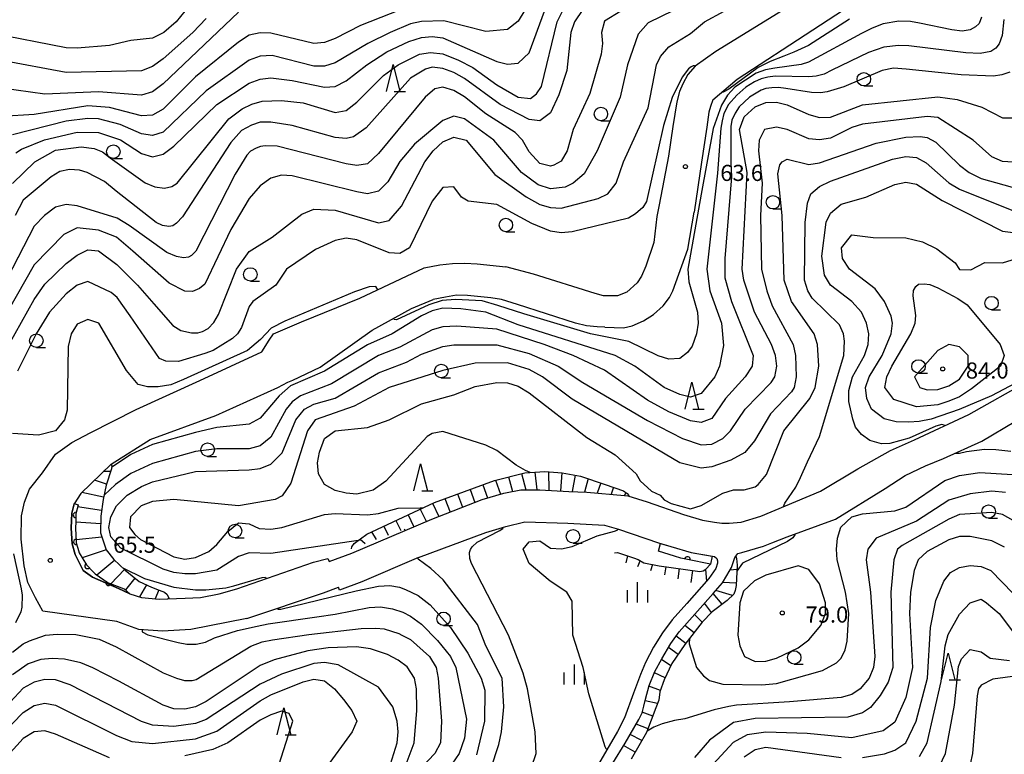
# Model space of a CAD drawing. Units: metres. Extents: x -48055 to -45747, y -145591 to -143873.
# Drawn here: x -47815 to -47632, y -144754 to -144618 of the extents above; entities that cross this region are included whole.
import ezdxf

# ---------------------------------------------------------------- set-up
doc = ezdxf.new("R2010")
doc.units = ezdxf.units.M
doc.header["$LTSCALE"] = 2.5
doc.layers.get('0').update_dxf_attribs({"linetype": 'CONTINUOUS'})
for name, color, linetype in [('2101000', 7, 'CONTINUOUS'), ('6110110', 7, 'CONTINUOUS'), ('6110120', 7, 'CONTINUOUS'), ('6331000', 7, 'CONTINUOUS'), ('6332000', 7, 'CONTINUOUS'), ('6334000', 7, 'CONTINUOUS'), ('7101000', 7, 'CONTINUOUS'), ('7102000', 7, 'CONTINUOUS'), ('7201110', 7, 'CONTINUOUS'), ('7201120', 7, 'CONTINUOUS'), ('7201990', 7, 'CONTINUOUS'), ('7312000', 7, 'CONTINUOUS')]:
    doc.layers.add(name, color=color, linetype=linetype)
doc.styles.add('Dm_Anotation', font='txt')

# ---------------------------------------------------------------- blocks, each defined once
blk = doc.blocks.new('633100')
at = {"color": 0, "linetype": 'ByBlock', "lineweight": -2}
blk.add_lwpolyline([(0, -0.5), (0.67, -0.5)], dxfattribs=at)
blk.add_circle((0, 0), 0.5, dxfattribs=at)
blk = doc.blocks.new('633200')
at = {"color": 0, "linetype": 'ByBlock', "lineweight": -2}
for points in [[(-0.5, -1), (0, 1), (0.5, -1)], [(0.08, -1), (0.92, -1)]]:
    blk.add_lwpolyline(points, dxfattribs=at)
blk = doc.blocks.new('731200')
at = {"color": 0, "linetype": 'ByBlock', "lineweight": -2}
blk.add_circle((0, 0), 0.15, dxfattribs=at)
blk = doc.blocks.new('633400')
at = {"color": 0, "linetype": 'ByBlock', "lineweight": -2}
for points in [[(0, -0.75), (0, 0.75)], [(-0.75, -0.75), (-0.75, 0.15)], [(0.75, -0.75), (0.75, 0.15)]]:
    blk.add_lwpolyline(points, dxfattribs=at)
blk = doc.blocks.new('DMDR_HANEN_0.2')
at = {"color": 0, "linetype": 'Continuous', "lineweight": -2}
blk.add_arc((0, 0), 1, 180, 0, dxfattribs=at)

msp = doc.modelspace()

# ---------------------------------------------------------------- linework, layer by layer
at = {"layer": '2101000', "flags": 128}
for points in [[(-47640.77, -144591.99), (-47650.08, -144600.64), (-47656.77, -144605.92), (-47685.29, -144623.53), (-47689.11, -144626.26), (-47690.46, -144627.78), (-47691.44, -144629.51)], [(-47676.92, -144709.9), (-47665.81, -144705.26), (-47658.89, -144701.08), (-47652.8, -144697.66), (-47648.37, -144695.72), (-47638.29, -144690.97), (-47627.02, -144684.66), (-47624.6, -144682.92), (-47619.58, -144678.44), (-47613.69, -144671.97), (-47609.62, -144665.14), (-47590.76, -144644.51), (-47584.92, -144636.96), (-47578.91, -144633.77), (-47555.62, -144607.78), (-47548.31, -144600.65), (-47542.88, -144596.19), (-47538.6, -144593.53), (-47536.05, -144592.39), (-47533.72, -144591.74), (-47531.83, -144591.64), (-47524.92, -144592.56), (-47524.16, -144591.26)], [(-47685.83, -144632.49), (-47681.33, -144628.66), (-47653.22, -144610.23), (-47646.77, -144604.76), (-47637.04, -144595.61)], [(-47674.87, -144714.86), (-47672.01, -144713.72), (-47663.06, -144710.47), (-47653.8, -144704.77), (-47650.07, -144702.34), (-47646.33, -144700.53), (-47643, -144699.2), (-47635.84, -144695.92), (-47629.57, -144692.26), (-47624.23, -144688.79), (-47615.71, -144681.72), (-47610.04, -144675.53), (-47604.64, -144669.68), (-47589.5, -144653.53), (-47579.26, -144642.01), (-47574.89, -144637.13), (-47561.74, -144622.87), (-47551.65, -144611.46)], [(-47691.44, -144629.51), (-47692.04, -144630.94), (-47692.56, -144632.9), (-47693.28, -144637.45), (-47694.07, -144643), (-47695.83, -144652.02)], [(-47685.83, -144632.49), (-47686.3, -144633.74), (-47686.57, -144634.81), (-47686.93, -144637.55), (-47687.96, -144644.1), (-47689.32, -144653.35)], [(-47695.83, -144652.02), (-47696.26, -144654.21), (-47696.79, -144659.01), (-47698.32, -144663.43), (-47699.1, -144665.25), (-47699.9, -144666.54), (-47701.81, -144668.24), (-47703.57, -144668.94), (-47706.14, -144668.92)], [(-47705.92, -144674.78), (-47702.42, -144674.88), (-47700.85, -144674.51), (-47698.72, -144673.61), (-47696.88, -144672.4), (-47695.1, -144670.77), (-47693.89, -144669.22), (-47693.28, -144668.01), (-47690.48, -144660.27), (-47689.32, -144653.35)], [(-47772.47, -144728.92), (-47782.84, -144730.96), (-47788.1, -144731.26), (-47792.53, -144730.93), (-47796.59, -144729.49), (-47810.37, -144727.57), (-47811.74, -144725.09), (-47813.18, -144722.2), (-47813.86, -144719.15), (-47814.39, -144714.15), (-47814.35, -144709.84), (-47813.76, -144707.29), (-47812.86, -144704.88), (-47810.42, -144701.84), (-47807.98, -144698.37), (-47804.96, -144696.17), (-47801.59, -144694.4), (-47793.03, -144690.09), (-47781.2, -144684.7), (-47769.65, -144679.37), (-47768.3, -144677.18), (-47767.5, -144675.97), (-47762.28, -144673.76), (-47751.45, -144669.39), (-47739.46, -144663.75), (-47736.59, -144663.19), (-47734.23, -144662.95), (-47731.91, -144662.84), (-47729.66, -144662.98), (-47724.34, -144663.53)], [(-47706.14, -144668.92), (-47707.71, -144668.52), (-47719.16, -144664.89), (-47724.34, -144663.53)], [(-47797.68, -144700.2), (-47790.41, -144695.63), (-47778.21, -144691.17), (-47766.67, -144685.99), (-47764.81, -144684.98), (-47763.88, -144684.64), (-47758.8, -144682.21), (-47749.18, -144675.32), (-47741.87, -144671.26), (-47737.84, -144669.64)], [(-47705.92, -144674.78), (-47707.36, -144674.72), (-47709.32, -144674.52), (-47711.39, -144674), (-47722.13, -144670.52), (-47725.14, -144669.63), (-47727.07, -144669.28), (-47731.43, -144668.84), (-47733.51, -144668.82), (-47735.5, -144669.15), (-47737.84, -144669.64)], [(-47797.68, -144700.2), (-47803.31, -144705.68), (-47804.56, -144707.6), (-47804.98, -144709.34), (-47805.09, -144712.14), (-47804.93, -144715.01), (-47804.34, -144717.02), (-47802.88, -144720), (-47801.13, -144721.24), (-47796.32, -144723.36), (-47794.18, -144724.32), (-47792.03, -144724.98), (-47788.75, -144725.34), (-47783.9, -144725.14)], [(-47738.09, -144710.47), (-47728.68, -144706.8), (-47724.69, -144705.59), (-47721.53, -144705.01)], [(-47721.53, -144705.01), (-47717.98, -144704.97), (-47712.62, -144705.3), (-47709.26, -144705.46), (-47702.24, -144706.03)], [(-47702.24, -144706.03), (-47701.66, -144706.13), (-47698.06, -144707.23), (-47691.28, -144709.58), (-47687.73, -144710.63), (-47685.53, -144711.02), (-47684.19, -144711.22), (-47682.79, -144711.21), (-47680.6, -144710.98), (-47676.92, -144709.9)], [(-47752.94, -144716.74), (-47738.09, -144710.47)], [(-47740.56, -144717.56), (-47728, -144712.92), (-47724.31, -144711.81), (-47720.75, -144710.93)], [(-47720.75, -144710.93), (-47712.8, -144711.17), (-47706, -144711.58)], [(-47706, -144711.58), (-47703.37, -144712.29), (-47695.95, -144714.87), (-47693.65, -144715.5)], [(-47704.43, -144755.8), (-47702.16, -144752.06), (-47699.6, -144747.72), (-47698.98, -144746.43), (-47698.64, -144745.24), (-47698.38, -144743.89), (-47697.69, -144741.39), (-47696.6, -144738.78), (-47695.31, -144736.41), (-47693.66, -144733.58), (-47692.07, -144731.41), (-47685.8, -144724.26), (-47684.06, -144722.29), (-47683.21, -144720.95), (-47682.36, -144719.41), (-47681.73, -144717.56), (-47681.19, -144716.83), (-47680.46, -144716.63), (-47676.44, -144715.48), (-47674.87, -144714.86)], [(-47693.65, -144715.5), (-47689.86, -144716.62), (-47685.56, -144717.38)], [(-47757.17, -144718.3), (-47752.94, -144716.74)], [(-47783.9, -144725.14), (-47781.06, -144724.98), (-47777.6, -144724.32), (-47774.33, -144723.41), (-47760.08, -144718.44)], [(-47760.08, -144718.44), (-47757.38, -144717.73), (-47757.17, -144718.3)], [(-47740.56, -144717.56), (-47751.09, -144722.09), (-47755.2, -144723.65), (-47755.4, -144723.11)], [(-47685.56, -144717.38), (-47685.08, -144717.76), (-47684.98, -144718.19), (-47684.99, -144718.6), (-47685.28, -144719.59), (-47686.59, -144721.48), (-47690.65, -144726.11), (-47693.39, -144729.19), (-47695.22, -144731.56), (-47696.84, -144734.23), (-47698.36, -144737.09), (-47699.27, -144739.34), (-47700.58, -144742.81), (-47702.27, -144747.41), (-47703.54, -144749.91), (-47711.04, -144762.8)], [(-47772.47, -144728.92), (-47758.19, -144724.14)], [(-47758.19, -144724.14), (-47755.4, -144723.11)]]:
    msp.add_lwpolyline(points, dxfattribs=at)
at = {"layer": '6110110', "linetype": 'Continuous'}
for points in [[(-47803.8, -144707.82), (-47804.2, -144709.45)], [(-47803.79, -144707.78), (-47803.8, -144707.82)], [(-47804.21, -144709.67), (-47804.25, -144710.92)], [(-47804.2, -144709.45), (-47804.21, -144709.67)], [(-47804.25, -144710.92), (-47804.3, -144712.13)], [(-47804.3, -144712.13), (-47804.16, -144714.67)], [(-47804.16, -144714.67), (-47804.15, -144714.87)], [(-47804.15, -144714.87), (-47803.86, -144715.87)], [(-47803.86, -144715.87), (-47803.62, -144716.69)], [(-47803.62, -144716.69), (-47802.24, -144718.93)], [(-47692.95, -144717.33), (-47695.94, -144716.42)], [(-47691.77, -144717.67), (-47692.95, -144717.33)], [(-47802.24, -144718.93), (-47802.06, -144719.13)], [(-47802.06, -144719.13), (-47801.19, -144720.03)], [(-47691.48, -144717.75), (-47691.77, -144717.67)], [(-47690.55, -144717.94), (-47691.48, -144717.75)], [(-47686.29, -144718.82), (-47690.55, -144717.94)], [(-47801.19, -144720.03), (-47800.62, -144720.63)], [(-47800.62, -144720.63), (-47798.19, -144722.26)], [(-47798.19, -144722.26), (-47798.05, -144722.36)], [(-47798.05, -144722.36), (-47797.04, -144722.72)], [(-47797.04, -144722.72), (-47795.22, -144723.39)]]:
    msp.add_lwpolyline(points, dxfattribs=at)
at = {"layer": '6110120', "flags": 128}
for points in [[(-47795.22, -144723.39), (-47794.18, -144724.32), (-47796.32, -144723.36), (-47801.13, -144721.24), (-47802.88, -144720), (-47804.34, -144717.02), (-47804.93, -144715.01), (-47805.09, -144712.14), (-47804.98, -144709.34), (-47804.56, -144707.6), (-47804.53, -144707.51), (-47803.79, -144707.78)], [(-47695.94, -144716.42), (-47695.55, -144714.98), (-47693.65, -144715.5), (-47689.86, -144716.62), (-47685.95, -144717.31), (-47686.29, -144718.82)]]:
    msp.add_lwpolyline(points, dxfattribs=at)
at = {"layer": '7101000', "flags": 128}
for points, elevation in [([(-47783.95, -144616), (-47785.59, -144618), (-47787.88, -144620), (-47790, -144621.03), (-47794, -144621.49), (-47798, -144622.4), (-47804, -144622.91), (-47806, -144622.84), (-47820, -144620.12)], 40), ([(-47817.88, -144680.12), (-47812, -144669.6), (-47810, -144666.77), (-47806, -144662.94), (-47804, -144661.36), (-47802, -144660.41), (-47800, -144660.54), (-47796.58, -144663.09), (-47792.79, -144666.97), (-47789.71, -144670.44), (-47786.18, -144674.47), (-47784.7, -144675.38), (-47782.74, -144675.84), (-47781.54, -144675.78), (-47780.68, -144675.56), (-47779.62, -144675.03), (-47778.57, -144673.92), (-47777.69, -144672.38), (-47774.39, -144664), (-47772, -144660.72), (-47767.74, -144658), (-47762.24, -144653.76), (-47760, -144652.8), (-47756, -144652.99), (-47748, -144655.35), (-47746, -144654.92), (-47743.73, -144652.27), (-47739.35, -144644), (-47737.82, -144642), (-47736, -144640.29), (-47734, -144639.44), (-47731.71, -144640), (-47726.35, -144646.35), (-47720.55, -144650.55), (-47718, -144651.96), (-47716, -144652.52), (-47714, -144652.62), (-47707.14, -144650.86), (-47705.34, -144650), (-47703.82, -144648), (-47702.42, -144644), (-47697.88, -144634), (-47696.32, -144626), (-47695.55, -144624.45), (-47694, -144622.62), (-47690, -144620.16), (-47687.4, -144618), (-47683.74, -144616)], 60), ([(-47815.39, -144642.35), (-47814.34, -144641.66), (-47810.04, -144639.96), (-47804, -144638.5), (-47800, -144638.59), (-47795.93, -144639.93), (-47792, -144642.5), (-47790, -144643.11), (-47788, -144642.6), (-47786, -144641.11), (-47778, -144633.36), (-47772, -144629.41), (-47770, -144628.66), (-47768, -144628.43), (-47764, -144628.88), (-47758, -144630.12), (-47756, -144630), (-47754, -144628.98), (-47750.16, -144626), (-47746.41, -144623.59), (-47742.34, -144621.66), (-47740, -144620.93), (-47738, -144620.75), (-47736, -144620.99), (-47726, -144625.4), (-47724, -144625.87), (-47722, -144625.68), (-47720, -144623.75), (-47717.15, -144616)], 50), ([(-47751.76, -144714.42), (-47768, -144716.81), (-47772, -144716.69), (-47774, -144717.41), (-47778.05, -144719.95), (-47782, -144720.64), (-47784, -144720.62), (-47786, -144720.38), (-47788, -144719.74), (-47795.86, -144715.86), (-47797.75, -144713.75), (-47798.12, -144712), (-47797.72, -144710), (-47796.65, -144708), (-47794.66, -144706), (-47792, -144704.36), (-47790, -144703.53), (-47782, -144701.61), (-47772, -144701.25), (-47770, -144701.01), (-47768, -144700.2), (-47765.86, -144698.14), (-47763.32, -144692), (-47761.74, -144690), (-47760, -144689.09), (-47756, -144687.93), (-47748, -144683.25), (-47742.76, -144681.24), (-47740, -144679.77), (-47736, -144678.38), (-47734, -144678.05), (-47726, -144678.04), (-47720, -144679.63), (-47714.57, -144682), (-47710, -144685.06), (-47698, -144692.12), (-47691.47, -144695.47), (-47688, -144696.64), (-47686, -144696.5), (-47684, -144695.44), (-47682.53, -144694), (-47679.82, -144690), (-47674.98, -144685.02), (-47674.34, -144684), (-47673.97, -144682), (-47674.22, -144680), (-47674.92, -144678), (-47678.09, -144672), (-47680.07, -144666), (-47680.41, -144664), (-47679.48, -144646), (-47680.88, -144638), (-47680, -144635.63), (-47678, -144633.77), (-47676, -144632.99), (-47674, -144632.93), (-47672, -144633.42), (-47668, -144635.25), (-47666, -144635.81), (-47664, -144635.71), (-47658, -144633.45), (-47644, -144631.94), (-47640.44, -144632.44), (-47635.84, -144633.84), (-47632, -144635.83), (-47630, -144635.83)], 70), ([(-47628.52, -144684.62), (-47634.06, -144687.54), (-47640.08, -144690.09), (-47645.24, -144691.87), (-47647.5, -144692.31), (-47649.44, -144692.4), (-47651.78, -144692.36), (-47654, -144691.78), (-47656.34, -144690), (-47657.2, -144688), (-47657.46, -144686), (-47656.8, -144684), (-47654.38, -144680), (-47652.68, -144676), (-47652.42, -144674), (-47652.69, -144672.69), (-47653.94, -144670), (-47655.66, -144667.66), (-47660.46, -144664), (-47661.76, -144662), (-47661.93, -144660), (-47660, -144657.57), (-47656.07, -144658.07), (-47650, -144658.14), (-47646.89, -144658.89), (-47644.19, -144660.19), (-47640.82, -144662.82), (-47640, -144664.06), (-47637.88, -144664.12), (-47635.26, -144662.74), (-47632, -144662.78), (-47626, -144660.95)], 80), ([(-47743.03, -144712.56), (-47743.14, -144712.32)], 70), ([(-47631.66, -144715.66), (-47634, -144714.46), (-47638, -144713.66), (-47640, -144713.66), (-47642, -144714.31), (-47646, -144716.48), (-47647.66, -144718), (-47648.41, -144720), (-47649.11, -144724), (-47649.29, -144728), (-47648.72, -144738), (-47650, -144743.61), (-47652, -144748.16), (-47654.18, -144749.82), (-47660, -144751.1), (-47668.29, -144750.29), (-47676, -144750.02), (-47679.46, -144750.54), (-47682.04, -144751.96), (-47685.79, -144756)], 70), ([(-47742.47, -144799.21), (-47742.72, -144798.99), (-47744.22, -144798), (-47746.36, -144796.36), (-47747.39, -144794), (-47746.67, -144792), (-47742.97, -144787.03), (-47738, -144778.48), (-47732.06, -144764), (-47727.12, -144756.88), (-47725.64, -144752.36), (-47725.1, -144750), (-47724.69, -144745.31), (-47724.98, -144740), (-47728.03, -144734), (-47729.57, -144730), (-47735.98, -144721.72), (-47738.23, -144719.63), (-47740.62, -144717.86), (-47740.73, -144717.63)], 70), ([(-47745.75, -144756), (-47744.49, -144752), (-47744.33, -144750), (-47744.48, -144748), (-47745.34, -144745.34), (-47748, -144741.71), (-47755.5, -144737.5), (-47758, -144737.07), (-47760, -144737.31), (-47766, -144739.24), (-47770, -144741.11), (-47780, -144747.68), (-47782, -144748.45), (-47786, -144749.02), (-47790, -144748.73), (-47792, -144748.08), (-47805.27, -144741.27), (-47808, -144740.34), (-47810, -144740.28), (-47812, -144740.75), (-47814, -144741.86), (-47818.93, -144747.07)], 60)]:
    msp.add_lwpolyline(points, dxfattribs=dict(at, elevation=elevation))
at = {"layer": '7102000', "flags": 128}
for points, elevation in [([(-47684, -144611.35), (-47697.84, -144618.16), (-47699.7, -144620.3), (-47701.7, -144626), (-47703.04, -144632), (-47707.35, -144642), (-47709.76, -144646.24), (-47711.82, -144648), (-47713.27, -144648.73), (-47716, -144649.07), (-47718.32, -144648.32), (-47721.41, -144646), (-47726.56, -144640), (-47732, -144636), (-47734, -144635.55), (-47736, -144636.33), (-47741.28, -144640.72), (-47744.02, -144643.98), (-47746.26, -144647.74), (-47748, -144649.5), (-47750, -144649.96), (-47752, -144649.6), (-47764, -144646.61), (-47766, -144646.53), (-47768, -144647.09), (-47770, -144648.49), (-47772, -144650.84), (-47775.45, -144656.62), (-47780.27, -144666.78), (-47781.23, -144667.56), (-47782.54, -144668.15), (-47783.94, -144668.06), (-47786.91, -144666.6), (-47793.65, -144660.65), (-47796.68, -144658), (-47800, -144656.71), (-47804, -144656.27), (-47806.45, -144657.55), (-47812, -144663.17), (-47820, -144677.25)], 58), ([(-47718.48, -144612), (-47722, -144617.9), (-47724, -144619.45), (-47728, -144619.77), (-47735.82, -144617.82), (-47740, -144617.91), (-47742, -144618.39), (-47745.83, -144620), (-47749.96, -144622.04), (-47756, -144625.62), (-47758, -144626.25), (-47760, -144626.26), (-47767.74, -144624.26), (-47770, -144624.38), (-47772, -144625.12), (-47780, -144630.81), (-47788, -144638.48), (-47790, -144639.15), (-47792, -144638.8), (-47796, -144637.1), (-47800, -144636.01), (-47802, -144635.95), (-47806, -144636.48), (-47816, -144639.03)], 48), ([(-47742, -144615.04), (-47751.34, -144618.66), (-47756, -144621.12), (-47758, -144621.82), (-47760, -144622.04), (-47768, -144620.09), (-47770, -144620.02), (-47772, -144620.5), (-47774, -144621.75), (-47782, -144628.22), (-47788, -144634.21), (-47790, -144635.37), (-47792, -144635.48), (-47798, -144633.91), (-47802, -144633.6), (-47812, -144635.25), (-47818, -144635.59)], 46), ([(-47702.91, -144616), (-47706, -144617.87), (-47706.55, -144620), (-47706.37, -144622), (-47706.6, -144624), (-47708.68, -144631.32), (-47711.81, -144638), (-47712.89, -144642), (-47714, -144643.9), (-47715.38, -144644.62), (-47716, -144644.84), (-47718, -144644.36), (-47720, -144642.15), (-47721.2, -144640), (-47722.59, -144638.58), (-47728, -144635.1), (-47732, -144631.96), (-47734, -144630.78), (-47736, -144630.12), (-47737.52, -144630.48), (-47739.29, -144632), (-47748, -144642.48), (-47750, -144644.4), (-47752, -144644.73), (-47754, -144644.41), (-47766.82, -144641.12), (-47769.01, -144641.04), (-47769.91, -144641.16), (-47770.72, -144641.46), (-47771.75, -144642.07), (-47772.44, -144642.8), (-47774.61, -144646.34), (-47781.9, -144660.61), (-47782.75, -144661.42), (-47783.3, -144661.75), (-47784.23, -144661.84), (-47785.5, -144661.65), (-47787.3, -144660.87), (-47794.31, -144655.83), (-47796.55, -144654.48), (-47804, -144652.23), (-47806, -144651.95), (-47808, -144652.45), (-47810.08, -144654), (-47812, -144655.99), (-47818, -144667.65)], 56), ([(-47774, -144616.21), (-47788, -144629.52), (-47790, -144631), (-47792, -144631.6), (-47800, -144630.98), (-47810, -144631.45), (-47818, -144630.31)], 44), ([(-47816, -144648.07), (-47811.86, -144644), (-47808, -144641.88), (-47803.25, -144641.22), (-47800.81, -144641.55), (-47799.29, -144642.16), (-47797.85, -144643.29), (-47791.32, -144647.92), (-47789.53, -144648.65), (-47787.77, -144648.93), (-47786.41, -144648.63), (-47785.39, -144647.96), (-47775.8, -144636.03), (-47773.32, -144634.2), (-47771.51, -144633.33), (-47769.62, -144632.76), (-47766, -144632.6), (-47762, -144633.03), (-47756, -144634.88), (-47754, -144634.47), (-47752, -144632.92), (-47747.05, -144628), (-47744.35, -144626), (-47740.35, -144624), (-47738.33, -144623.67), (-47736, -144623.94), (-47733.1, -144625.1), (-47730.46, -144626.46), (-47726, -144629.72), (-47722.05, -144632), (-47719.75, -144632.25), (-47718.64, -144631.36), (-47717.69, -144630), (-47714.76, -144618), (-47713.79, -144616)], 52), ([(-47710, -144615.73), (-47711.52, -144618), (-47712.26, -144620), (-47712.97, -144627.03), (-47714.45, -144631.55), (-47716, -144634.9), (-47718, -144636.4), (-47720, -144636.14), (-47725.38, -144633.38), (-47732, -144628.56), (-47734, -144627.43), (-47736, -144626.65), (-47738, -144626.44), (-47739.23, -144626.77), (-47742, -144628.47), (-47750.3, -144637.7), (-47752.65, -144639.35), (-47754, -144639.7), (-47756, -144639.47), (-47764, -144637.24), (-47768, -144636.63), (-47770, -144636.62), (-47771.6, -144637.2), (-47773.45, -144638.19), (-47775.44, -144640.44), (-47784.43, -144654.22), (-47785.51, -144655.45), (-47786.2, -144655.89), (-47786.95, -144656.04), (-47788.11, -144655.87), (-47789.28, -144655.32), (-47796.74, -144649.48), (-47798.89, -144647.68), (-47802.11, -144645.98), (-47803.55, -144645.6), (-47805.41, -144645.46), (-47807.19, -144645.8), (-47808.81, -144646.79), (-47814, -144651.16), (-47815.52, -144654)], 54), ([(-47780, -144617.36), (-47782.5, -144620), (-47788, -144624.87), (-47790, -144626.32), (-47792, -144627.09), (-47806, -144627.43), (-47818, -144625.21)], 42), ([(-47631.77, -144617.56), (-47632.05, -144620.52), (-47632.62, -144622.06), (-47633.24, -144622.89), (-47634.19, -144623.51), (-47636.14, -144623.88), (-47638.81, -144623.76), (-47649.41, -144622.49), (-47651.34, -144622.38), (-47654.06, -144622.72), (-47656.88, -144623.69), (-47663.72, -144627), (-47665.15, -144627.71), (-47666.64, -144628.12), (-47667.99, -144628.25), (-47674.27, -144628.09), (-47675.63, -144628.28), (-47676.83, -144628.58), (-47678.12, -144629.15), (-47679.69, -144630.16), (-47681.4, -144631.63), (-47682.9, -144633.37), (-47683.78, -144635.04), (-47684.13, -144636.4), (-47684.35, -144637.79), (-47684.98, -144646.12), (-47686.98, -144664), (-47686.37, -144668), (-47684.26, -144674), (-47683.85, -144678.15), (-47684.57, -144682), (-47685.49, -144684), (-47688, -144687.1), (-47690, -144687.76), (-47692, -144687.27), (-47694.89, -144686), (-47700.35, -144682), (-47704.02, -144680), (-47722, -144674.31), (-47728, -144671.94), (-47732.67, -144671.33), (-47736, -144671.24), (-47738, -144671.71), (-47740, -144672.68), (-47745.44, -144676), (-47750, -144678.07), (-47758, -144682.95), (-47764.36, -144685.64), (-47766.46, -144687.54), (-47770, -144691.7), (-47772, -144692.77), (-47778, -144693.38), (-47782, -144694.31), (-47790, -144696.59), (-47794, -144698.45), (-47797.57, -144700.85)], 66), ([(-47635.89, -144617.14), (-47636.32, -144618.28), (-47637.01, -144618.93), (-47638.02, -144619.49), (-47639.47, -144619.75), (-47641.44, -144619.51), (-47647.42, -144618.22), (-47649.08, -144617.96), (-47651.27, -144617.87), (-47654.17, -144618.39), (-47656.24, -144619.2), (-47658.2, -144620.14), (-47668.05, -144625.47), (-47669.44, -144625.9), (-47674.29, -144626.64), (-47676.03, -144626.95), (-47677.81, -144627.53), (-47681.78, -144630.16), (-47683.09, -144631.6), (-47684.25, -144633.52), (-47685.79, -144637.8), (-47688.02, -144650.04), (-47690.49, -144664), (-47690.31, -144666.31), (-47688.71, -144672), (-47688.56, -144674), (-47688.86, -144676), (-47689.69, -144678.31), (-47690.54, -144679.46), (-47692, -144680.6), (-47694, -144680.72), (-47696, -144680.09), (-47701.43, -144677.43), (-47708.58, -144676), (-47720.94, -144672.25), (-47725.79, -144670.73), (-47728.68, -144669.89), (-47733.68, -144669.64), (-47736.14, -144669.83), (-47738.64, -144670.59), (-47744.61, -144673.39), (-47745.04, -144673.34), (-47745.18, -144673.1)], 64), ([(-47660.46, -144617.53), (-47668.07, -144622.37), (-47670.78, -144623.63), (-47672.63, -144624.37), (-47675.21, -144625.4), (-47677.42, -144626.49), (-47682.88, -144630.49), (-47683.9, -144631.05), (-47684.19, -144631.09)], 62), ([(-47689.11, -144626.26), (-47689.24, -144626.15), (-47689.52, -144626.15), (-47689.87, -144626.35), (-47690.38, -144626.72), (-47691.56, -144628.3), (-47693.42, -144632.05), (-47695.02, -144637.29), (-47698.15, -144651.38), (-47698.86, -144652.5), (-47700.2, -144653.69), (-47701.53, -144654.47), (-47712, -144657.01), (-47714, -144657.22), (-47716, -144656.94), (-47719.46, -144655.46), (-47726, -144651.98), (-47731.33, -144651.33), (-47732.57, -144650.57), (-47734, -144648.65), (-47736, -144648.81), (-47738, -144651.33), (-47742.22, -144660), (-47744, -144661.04), (-47746, -144660.95), (-47752, -144658.5), (-47754, -144658.24), (-47756, -144658.63), (-47759.66, -144660.34), (-47765.08, -144664), (-47767.06, -144666.94), (-47771.32, -144670), (-47772, -144670.92), (-47773.43, -144674.85), (-47774.16, -144675.97), (-47775.09, -144676.86), (-47778.7, -144679.11), (-47780.28, -144679.66), (-47785.16, -144681.12), (-47787.48, -144681.08), (-47788.66, -144680.57), (-47794.1, -144672.64), (-47796.55, -144669.25), (-47797.65, -144668.34), (-47802, -144666.24), (-47804, -144666.95), (-47806, -144668.54), (-47809.14, -144672), (-47811.61, -144676), (-47815.06, -144682.94)], 62), ([(-47630.66, -144627.36), (-47632.14, -144627.84), (-47633.68, -144628.09), (-47639.7, -144627.82), (-47643.99, -144627.44), (-47649.9, -144626.82), (-47652.24, -144626.63), (-47654.39, -144627.03), (-47661.49, -144630.07), (-47664.56, -144631.02), (-47665.86, -144631.21), (-47667.53, -144631.11), (-47672.29, -144630.41), (-47673.64, -144630.2), (-47674.86, -144630.25), (-47675.97, -144630.39), (-47676.85, -144630.73), (-47679.03, -144632.03), (-47680.92, -144633.77), (-47681.69, -144634.99), (-47682.33, -144636.26), (-47682.47, -144637.43), (-47682.5, -144644.19), (-47682.38, -144646.81), (-47683.62, -144662), (-47683.59, -144665.59), (-47682.38, -144670), (-47678.37, -144680), (-47678.55, -144682), (-47679.82, -144684), (-47683.46, -144688), (-47686, -144691.73), (-47688, -144692.49), (-47690, -144692.14), (-47694, -144690.48), (-47698, -144688.3), (-47706, -144682.75), (-47711.77, -144680), (-47717.17, -144678), (-47726, -144675.16), (-47733.44, -144674.56), (-47736, -144674.71), (-47738, -144675.27), (-47744, -144678.48), (-47748, -144680.02), (-47756.7, -144685.3), (-47762.5, -144687.5), (-47764, -144688.65), (-47765.11, -144690), (-47768, -144695.21), (-47770, -144696.81), (-47772, -144697.38), (-47778, -144697.37), (-47782, -144697.89), (-47790, -144700.07), (-47794, -144701.98), (-47796.83, -144704), (-47798.97, -144706), (-47798.99, -144706.03)], 68), ([(-47630, -144644.07), (-47632, -144643.97), (-47634, -144643.11), (-47637.48, -144640), (-47644, -144635.79), (-47646, -144635.6), (-47658, -144637.04), (-47660, -144637.66), (-47664, -144639.6), (-47666, -144639.92), (-47668, -144639.74), (-47672, -144638.01), (-47674, -144637.56), (-47676.22, -144638), (-47677.25, -144640), (-47677.37, -144642), (-47676.69, -144648), (-47676.97, -144654), (-47676.78, -144664), (-47675.82, -144668), (-47674.79, -144670.79), (-47670.9, -144678), (-47670.47, -144680), (-47670.35, -144684), (-47670.75, -144686), (-47671.24, -144686.76), (-47675.13, -144690.87), (-47678.09, -144695.91), (-47679.92, -144698.08), (-47682.49, -144699.51), (-47686, -144700.75), (-47688, -144700.98), (-47692, -144700), (-47712, -144688.15), (-47717.49, -144684), (-47720, -144682.64), (-47724, -144681.39), (-47730, -144681.46), (-47736, -144682.83), (-47746, -144685.96), (-47752.53, -144689.47), (-47759.75, -144692), (-47761.16, -144694), (-47764.25, -144703.75), (-47765.9, -144706.1), (-47767.19, -144706.81), (-47774, -144707.94), (-47786, -144706.77), (-47790, -144707.17), (-47792.09, -144708), (-47794.07, -144710), (-47794.24, -144712), (-47793.28, -144713.28), (-47792.23, -144714.23), (-47786, -144717.45), (-47784, -144717.88), (-47782, -144717.59), (-47779.52, -144716.48), (-47778, -144715.18), (-47776, -144712.72), (-47774, -144711.14), (-47772, -144711.33), (-47770.18, -144712.18), (-47768, -144712.33), (-47765.97, -144712), (-47758, -144709.58), (-47756, -144709.38), (-47750, -144709.64), (-47748, -144709.37), (-47744.31, -144708.39), (-47740.25, -144708.36), (-47739.71, -144708.32)], 72), ([(-47719.78, -144701.75), (-47720.67, -144701.38), (-47722.39, -144700.39), (-47726, -144697.67), (-47728, -144696.7), (-47736, -144694.15), (-47738, -144694.5), (-47738.91, -144695.09), (-47746.59, -144703.41), (-47748.96, -144705.04), (-47752, -144705.79), (-47754, -144705.64), (-47756, -144705.13), (-47758, -144704), (-47759.12, -144702), (-47759.33, -144700), (-47758.96, -144698), (-47758, -144695.46), (-47756, -144694), (-47750, -144693.41), (-47746.01, -144691.99), (-47740, -144689.01), (-47734, -144687.33), (-47730, -144685.77), (-47726, -144685.05), (-47724, -144685.12), (-47722, -144685.73), (-47720, -144686.97), (-47709.28, -144695.28), (-47704, -144698.52), (-47700.08, -144702), (-47699.33, -144703.33), (-47697.26, -144705.26), (-47695.64, -144706), (-47694.86, -144706.86), (-47693.56, -144707.56), (-47690, -144708.51), (-47688, -144707.91), (-47684, -144705.6), (-47682, -144705.01), (-47680, -144705.02), (-47678, -144704.46), (-47677.41, -144704), (-47675.86, -144702.14), (-47672.63, -144694), (-47667.79, -144688), (-47666.85, -144686), (-47666.11, -144682), (-47666.36, -144678), (-47667.02, -144676), (-47671.2, -144670), (-47672.58, -144666), (-47672.97, -144654), (-47673.74, -144646.26), (-47673.39, -144644.61), (-47672.94, -144644), (-47672, -144643.53), (-47668, -144644.49), (-47666, -144644.2), (-47655.47, -144640.53), (-47650, -144639.46), (-47647.31, -144639.31), (-47646, -144639.49), (-47644.38, -144640.37), (-47640, -144644.62), (-47638.21, -144646), (-47636, -144647.12), (-47626, -144649.94)], 74), ([(-47672.69, -144708.13), (-47672.71, -144708.08), (-47672.46, -144707.5), (-47670.43, -144704.52), (-47669.56, -144702.68), (-47668.22, -144699.78), (-47666, -144695.06), (-47661.47, -144680), (-47661.35, -144677.35), (-47661.57, -144676), (-47662.32, -144674.32), (-47667.35, -144669.35), (-47668.2, -144668), (-47668.81, -144666), (-47668.69, -144655.31), (-47668.27, -144651.73), (-47667.64, -144650), (-47666, -144648.59), (-47664, -144647.64), (-47652.46, -144643.54), (-47650, -144643.03), (-47648, -144643.19), (-47646.2, -144644.2), (-47642, -144647.9), (-47640, -144649.11), (-47629.37, -144653.37)], 76), ([(-47642.8, -144693.1), (-47642.86, -144692.95), (-47643.29, -144692.83), (-47644.39, -144693.15), (-47649.38, -144695.37), (-47652.92, -144696.4), (-47654.48, -144696.47), (-47656.67, -144695.8), (-47658.2, -144694.72), (-47659.33, -144693.33), (-47659.85, -144691.85), (-47660.55, -144688.55), (-47660.56, -144686.56), (-47659.87, -144684), (-47657.65, -144680), (-47656.98, -144678), (-47656.87, -144676), (-47657.25, -144674), (-47658.22, -144672), (-47659.99, -144670), (-47664, -144666.95), (-47665.09, -144665.09), (-47665.56, -144661.56), (-47664.76, -144655.24), (-47664, -144653.54), (-47662, -144651.92), (-47657.39, -144650.61), (-47652, -144648.23), (-47650, -144647.79), (-47648, -144648.15), (-47643.24, -144651.24), (-47632, -144656.89), (-47630, -144657.18)], 78), ([(-47748.12, -144667.83), (-47748.46, -144667.22), (-47749.74, -144667.29), (-47752.46, -144668.19), (-47765.39, -144673.65), (-47767.95, -144674.96), (-47769.88, -144677.05), (-47772.33, -144679.08), (-47784.2, -144684.47), (-47786.56, -144685.46), (-47788.91, -144685.83), (-47790.94, -144685.88), (-47792.67, -144685.41), (-47794.8, -144682.8), (-47799.94, -144674), (-47802, -144673.32), (-47804, -144674.21), (-47805.12, -144676), (-47805.65, -144678.35), (-47805.81, -144690.19), (-47806.35, -144692), (-47807.98, -144694), (-47811.14, -144694.86), (-47816, -144694.5)], 64), ([(-47630.47, -144697.85), (-47633.26, -144697.58), (-47635.33, -144697.49), (-47638.69, -144697.93), (-47639.99, -144698.25), (-47640.67, -144698.27), (-47640.72, -144698.15)], 78), ([(-47690.15, -144732.6), (-47690.24, -144733.61), (-47688.86, -144738), (-47687.56, -144739.56), (-47686.44, -144740.44), (-47684, -144741.14), (-47676.76, -144741.24), (-47674, -144741), (-47665.43, -144738.57), (-47662.83, -144737.17), (-47662, -144736.31), (-47661.23, -144734.77), (-47660.85, -144733.15), (-47660.57, -144728), (-47661.2, -144724), (-47662.76, -144718), (-47662.88, -144716), (-47662.69, -144714), (-47662.05, -144711.95), (-47660.01, -144709.99), (-47658, -144709.46), (-47652, -144708.89), (-47650, -144708.21), (-47642.71, -144703.29), (-47640, -144702.36), (-47636.21, -144701.79), (-47630.14, -144702.14)], 76), ([(-47631.47, -144705.47), (-47634, -144705.26), (-47638, -144705.73), (-47642, -144706.91), (-47648, -144710.83), (-47655.51, -144714), (-47657.02, -144716), (-47657.37, -144718), (-47656.56, -144724), (-47655.76, -144736), (-47656, -144738), (-47656.81, -144740), (-47658.45, -144742), (-47660, -144743.07), (-47662, -144743.6), (-47671.57, -144744.43), (-47681.43, -144745.01), (-47682.88, -144745.26), (-47685.59, -144745.89), (-47691.03, -144747.55), (-47692.97, -144747.85), (-47695.28, -144748.48), (-47696.83, -144749.13), (-47698.06, -144749.87)], 74), ([(-47630, -144710.69), (-47632, -144709.56), (-47634, -144709.18), (-47640, -144709.57), (-47642, -144710.42), (-47650.68, -144715.32), (-47651.49, -144716), (-47652.21, -144718), (-47652.73, -144724), (-47652.38, -144738), (-47653.26, -144740.74), (-47654.75, -144743.25), (-47656.56, -144745.44), (-47658, -144746.45), (-47660.73, -144747.27), (-47678, -144747.49), (-47682, -144748.26), (-47686.44, -144751.56), (-47689.27, -144754.73)], 72), ([(-47722.58, -144775.66), (-47722.77, -144775.56), (-47722.99, -144775.26), (-47723.43, -144773.86), (-47723.46, -144772), (-47721.96, -144766.04), (-47721.43, -144762), (-47718.65, -144754), (-47718.89, -144750), (-47720.26, -144742), (-47721.07, -144739.07), (-47723.79, -144732), (-47730.67, -144718.68), (-47731.03, -144717.75), (-47731.04, -144716.66), (-47730.87, -144716.07), (-47730.55, -144715.58), (-47729.66, -144714.73), (-47725.45, -144712.57), (-47724.79, -144712.14), (-47724.84, -144711.97)], 72), ([(-47705.47, -144753.23), (-47705.65, -144753.13), (-47705.83, -144752.78), (-47708.89, -144742.91), (-47709.91, -144738), (-47711.87, -144732), (-47712, -144725.71), (-47713, -144724), (-47716.09, -144722), (-47720, -144718.68), (-47721.08, -144716), (-47720, -144714.68), (-47718, -144714.5), (-47716, -144715.82), (-47713.99, -144715.99), (-47712, -144715.53), (-47707.33, -144713.53), (-47704.1, -144712.69), (-47703.59, -144712.49), (-47703.47, -144712.4), (-47703.44, -144712.27)], 74), ([(-47670.66, -144713.23), (-47670.6, -144713.38), (-47671, -144713.89), (-47671.96, -144714.63), (-47680.32, -144718.64), (-47681.39, -144720.11)], 76), ([(-47815.8, -144716.87), (-47814.37, -144723.43), (-47814.18, -144724.56), (-47814.24, -144726.8), (-47814.42, -144727.7), (-47815.42, -144729.69)], 66), ([(-47658, -144754.75), (-47653.92, -144754.08), (-47652, -144753.42), (-47649.95, -144752.05), (-47648.08, -144748), (-47645.96, -144740), (-47645.4, -144730.6), (-47644.41, -144725.59), (-47642.91, -144722), (-47641.64, -144720.36), (-47640, -144719.41), (-47638, -144719.08), (-47636, -144719.25), (-47634.2, -144720), (-47630, -144724.24)], 68), ([(-47795.59, -144719.45), (-47791.46, -144721.46), (-47786, -144723.11), (-47782, -144723.6), (-47780.08, -144723.61), (-47776.35, -144723.2), (-47774.87, -144722.84), (-47769.58, -144721.29), (-47768.95, -144721.24), (-47768.85, -144721.5)], 68), ([(-47766.77, -144727.01), (-47766.71, -144727.17), (-47766.12, -144727.17), (-47752.11, -144723.75), (-47747.99, -144722.93), (-47745.89, -144722.81), (-47744.09, -144723.11), (-47742.93, -144723.5), (-47740.63, -144724.63), (-47738.35, -144726.35), (-47734.59, -144730.59), (-47731.37, -144735.37), (-47728.9, -144740), (-47728.23, -144742.23), (-47728.28, -144748), (-47729.74, -144754.26)], 68), ([(-47647.42, -144754.58), (-47646.02, -144752), (-47643.4, -144740.6), (-47642.63, -144734), (-47642.09, -144731.91), (-47640, -144728.09), (-47638, -144726.01), (-47636, -144725.33), (-47634.95, -144726), (-47632.62, -144728), (-47629.57, -144732)], 66), ([(-47791.92, -144730.98), (-47791.92, -144731.38), (-47790.84, -144731.94), (-47785.21, -144733.39), (-47783.58, -144733.69), (-47781.87, -144733.69), (-47780.13, -144733.31), (-47778.47, -144732.53), (-47774.16, -144731.12), (-47770.54, -144730.36), (-47768.47, -144729.9), (-47759.44, -144728.61), (-47756.06, -144728.12), (-47749.7, -144726.89), (-47747.61, -144726.77), (-47745.36, -144727.11), (-47743.46, -144727.75), (-47742, -144728.5), (-47740, -144729.98), (-47736.99, -144732.99), (-47734.59, -144736), (-47733.59, -144738), (-47731.62, -144747.62), (-47732, -144751.19), (-47732.97, -144754), (-47734.34, -144756)], 66), ([(-47816, -144735.17), (-47814, -144733.65), (-47812.86, -144733.09), (-47809.84, -144732), (-47807.7, -144731.81), (-47804.21, -144731.91), (-47799.92, -144732.74), (-47796.76, -144734.19), (-47788, -144739.04), (-47785.49, -144740), (-47784.04, -144740.41), (-47782.59, -144740.41), (-47781.88, -144740.23), (-47771.72, -144734.05), (-47769.62, -144733.28), (-47767.7, -144732.9), (-47760.9, -144731.87), (-47751.18, -144730.8), (-47748.48, -144730.69), (-47746.92, -144730.84), (-47744.21, -144731.71), (-47743.67, -144732.01), (-47742, -144732.8), (-47738.5, -144736), (-47737.27, -144738), (-47736.86, -144740), (-47736.26, -144748), (-47736.45, -144752), (-47737.5, -144754), (-47740, -144756.61)], 64), ([(-47742.82, -144756), (-47741.36, -144752), (-47740.87, -144746), (-47740.93, -144742), (-47741.31, -144740), (-47742.65, -144737.9), (-47744.32, -144736.64), (-47746.29, -144735.58), (-47749.48, -144734.54), (-47752.06, -144734.21), (-47757.35, -144734.35), (-47761.08, -144734.92), (-47767.39, -144736.61), (-47770, -144737.66), (-47780, -144744.32), (-47782, -144745.31), (-47784, -144745.78), (-47786, -144745.69), (-47788, -144745.05), (-47796.25, -144740.56), (-47801.05, -144738.07), (-47803.29, -144737.16), (-47806.34, -144736.47), (-47808.65, -144736.37), (-47810.75, -144736.55), (-47813.08, -144737.37), (-47816, -144739.38)], 62), ([(-47644.31, -144757.69), (-47642.57, -144754), (-47640.95, -144745.05), (-47640.18, -144737.82), (-47639.6, -144736.4), (-47638, -144734.69), (-47636, -144735.09), (-47634.27, -144736.27), (-47630.7, -144736.7)], 64), ([(-47626, -144739.15), (-47633.78, -144740.22), (-47636, -144741.31), (-47636.47, -144742), (-47636.69, -144743.31), (-47637.56, -144754), (-47638.46, -144758)], 62), ([(-47822, -144754.56), (-47814, -144746.39), (-47812, -144745.08), (-47810, -144744.65), (-47808, -144745.02), (-47796.69, -144750.69), (-47793.81, -144751.81), (-47790, -144752.17), (-47782, -144751.31), (-47778, -144749.86), (-47770, -144744.19), (-47768, -144743.11), (-47762, -144740.7), (-47760, -144740.2), (-47758, -144740.49), (-47756.13, -144742), (-47754.48, -144744), (-47752.92, -144746), (-47752, -144748), (-47752.9, -144750), (-47758, -144757.02)], 58), ([(-47766.43, -144756), (-47763.92, -144748), (-47764.55, -144746.55), (-47766, -144746.17), (-47768, -144746.8), (-47770, -144747.81), (-47775.99, -144752.01), (-47778.74, -144753.26), (-47784, -144754.47)], 56), ([(-47798, -144754.79), (-47808, -144750.44), (-47810, -144749.81), (-47812, -144749.98), (-47814, -144751.2), (-47820, -144757.81)], 56), ([(-47680, -144754.63), (-47678, -144753.29), (-47676, -144752.85), (-47662, -144754.73)], 68)]:
    msp.add_lwpolyline(points, dxfattribs=dict(at, elevation=elevation))
for points, elevation in [([(-47644, -144689.21), (-47648, -144689.55), (-47652.23, -144688.23), (-47653.86, -144686), (-47653.5, -144684), (-47652.57, -144682), (-47649.05, -144676), (-47648.25, -144674), (-47648.11, -144672.59), (-47648.63, -144668.93), (-47648.52, -144667.94), (-47648.13, -144667.17), (-47647.63, -144666.76), (-47646.55, -144666.69), (-47645.48, -144666.81), (-47644.05, -144667.45), (-47640.33, -144669.43), (-47638.59, -144670.59), (-47632.42, -144678), (-47631.72, -144680), (-47632.35, -144682), (-47637.77, -144686.23), (-47640, -144687.68), (-47642, -144688.5)], 82), ([(-47642, -144685.69), (-47640, -144684.42), (-47638.41, -144682), (-47638.39, -144680), (-47640, -144678.39), (-47642, -144678), (-47644, -144679.07), (-47648.34, -144684), (-47647.34, -144686), (-47646, -144686.42), (-47644, -144686.34)], 84), ([(-47670, -144734.36), (-47668, -144732.85), (-47665.78, -144730.22), (-47664.91, -144728), (-47664.87, -144726), (-47666, -144722.45), (-47668, -144719.79), (-47670, -144719.14), (-47676, -144720.85), (-47678.09, -144721.91), (-47680.14, -144723.86), (-47680.83, -144726), (-47681.2, -144732), (-47680.85, -144734), (-47679.98, -144735.98), (-47678, -144736.91), (-47676, -144736.87), (-47674, -144736.31)], 78)]:
    msp.add_lwpolyline(points, close=True, dxfattribs=dict(at, elevation=elevation))
at = {"layer": '7201110', "flags": 128}
for points in [[(-47797.68, -144700.2), (-47797.54, -144700.55), (-47797.59, -144701.08), (-47798.59, -144704.1), (-47799.15, -144706.81), (-47799.58, -144709.9), (-47799.63, -144713), (-47798.6, -144716.18), (-47797.19, -144717.92), (-47795.08, -144719.95), (-47792.48, -144722.03), (-47790.15, -144723.09), (-47788.74, -144723.64), (-47787.72, -144724), (-47787.27, -144724.44), (-47786.89, -144725.26)], [(-47753, -144715.94), (-47752.91, -144715.61), (-47752.53, -144714.98), (-47750.17, -144713.25), (-47737.6, -144707.32), (-47726.44, -144703.29), (-47720.77, -144701.82), (-47717.06, -144701.57), (-47713.86, -144701.83), (-47710.46, -144702.45), (-47705.83, -144703.99), (-47702.44, -144705.21), (-47701.76, -144705.65), (-47701.43, -144706.06), (-47701.37, -144706.22)], [(-47704.09, -144716.72), (-47703.58, -144716.63), (-47700.6, -144717.62), (-47699.71, -144717.93), (-47698.65, -144718.58), (-47695.84, -144719.11), (-47688.26, -144720.17), (-47687.64, -144720.05), (-47687.16, -144719.77), (-47686.29, -144718.82)], [(-47681.57, -144717.35), (-47681.45, -144717.77), (-47681.34, -144718.99), (-47681.5, -144722.8), (-47681.66, -144723.71), (-47681.92, -144724.39), (-47683.18, -144725.55), (-47685.96, -144727.68), (-47687.81, -144729.57), (-47691.02, -144733.73), (-47693.47, -144737.29), (-47694.86, -144740.3), (-47695.67, -144742.55), (-47695.89, -144744.12), (-47696.41, -144745.49), (-47698.15, -144750.12), (-47701.04, -144755.09)]]:
    msp.add_lwpolyline(points, dxfattribs=at)
at = {"layer": '7201120', "linetype": 'Continuous'}
for points in [[(-47799.59, -144702.07), (-47797.68, -144700.2)], [(-47803.31, -144705.68), (-47801.39, -144703.81)]]:
    msp.add_lwpolyline(points, dxfattribs=at)
at = {"layer": '7201990', "flags": 128}
for points in [[(-47797.75, -144701.57), (-47799.17, -144701.61)], [(-47723.79, -144702.6), (-47723.09, -144705.3)], [(-47721.37, -144701.97), (-47720.59, -144705)], [(-47718.9, -144701.69), (-47718.52, -144704.98)], [(-47716.4, -144701.62), (-47716.31, -144705.07)], [(-47713.91, -144701.83), (-47714.18, -144705.21)], [(-47711.45, -144702.27), (-47712, -144705.33)], [(-47798.54, -144703.94), (-47800.79, -144703.2)], [(-47728.57, -144704.06), (-47727.69, -144706.5)], [(-47726.21, -144703.23), (-47725.32, -144705.78)], [(-47709.04, -144702.92), (-47709.72, -144705.44)], [(-47706.67, -144703.71), (-47707.31, -144705.62)], [(-47704.31, -144704.53), (-47704.76, -144705.82)], [(-47799.06, -144706.38), (-47803.14, -144705.51)], [(-47733.27, -144705.76), (-47732.37, -144708.24)], [(-47730.92, -144704.91), (-47730.05, -144707.33)], [(-47702.01, -144705.49), (-47702.24, -144706.03)], [(-47799.43, -144708.85), (-47803.89, -144708.18)], [(-47737.96, -144707.49), (-47736.79, -144709.96)], [(-47735.62, -144706.61), (-47734.67, -144709.13)], [(-47742.48, -144709.63), (-47741.49, -144711.72)], [(-47740.22, -144708.56), (-47739.14, -144710.85)], [(-47799.61, -144711.34), (-47804.25, -144711.02)], [(-47747, -144711.76), (-47746.21, -144713.45)], [(-47744.74, -144710.69), (-47743.85, -144712.58)], [(-47749.27, -144712.82), (-47748.38, -144714.25)], [(-47799.37, -144713.8), (-47804.18, -144714.26)], [(-47751.38, -144714.14), (-47750.43, -144715)], [(-47798.6, -144716.18), (-47803.04, -144717.63)], [(-47701.7, -144717.25), (-47701.99, -144718.56)], [(-47797, -144718.1), (-47800.3, -144720.84)], [(-47699.37, -144718.14), (-47699.81, -144719.29)], [(-47697.03, -144718.88), (-47697.4, -144720.04)], [(-47795.2, -144719.83), (-47797.73, -144722.47)], [(-47694.56, -144719.29), (-47694.81, -144720.8)], [(-47692.08, -144719.63), (-47692.35, -144721.51)], [(-47689.61, -144719.98), (-47689.92, -144722.22)], [(-47687.2, -144719.8), (-47687.03, -144721.98)], [(-47681.37, -144719.83), (-47682.64, -144719.93)], [(-47793.26, -144721.41), (-47795.01, -144723.57)], [(-47791.11, -144722.65), (-47792.41, -144724.89)], [(-47681.48, -144722.32), (-47684.01, -144722.22)], [(-47788.8, -144723.61), (-47789.49, -144725.26)], [(-47684.1, -144726.25), (-47685.8, -144724.25)], [(-47682.19, -144724.64), (-47685.3, -144723.69)], [(-47786.97, -144725.1), (-47787.11, -144725.27)], [(-47686.07, -144727.79), (-47687.4, -144726.08)], [(-47687.82, -144729.58), (-47689.24, -144728.18)], [(-47689.34, -144731.56), (-47691.05, -144730.24)], [(-47690.87, -144733.54), (-47692.63, -144732.18)], [(-47692.3, -144735.59), (-47694.1, -144734.33)], [(-47693.65, -144737.69), (-47695.39, -144736.56)], [(-47694.7, -144739.95), (-47696.7, -144739.02)], [(-47695.58, -144742.29), (-47697.72, -144741.49)], [(-47696.12, -144744.72), (-47698.44, -144744.21)], [(-47697, -144747.06), (-47698.95, -144746.32)], [(-47697.88, -144749.4), (-47700.1, -144748.56)], [(-47699.02, -144751.61), (-47701.23, -144750.48)], [(-47700.28, -144753.78), (-47702.44, -144752.52)]]:
    msp.add_lwpolyline(points, dxfattribs=at)

# ---------------------------------------------------------------- block references
at = {"layer": '6110110', "linetype": 'Continuous', "xscale": 0.5, "yscale": 0.5, "zscale": 0.5}
for p, rotation in [((-47804.21, -144709.67), 267.9110079426862), ((-47804.16, -144714.67), 273.0180578455347), ((-47690.55, -144717.94), 168.4313679777182), ((-47802.06, -144719.13), 313.6546059739745), ((-47798.19, -144722.26), 326.1515798244005)]:
    msp.add_blockref('DMDR_HANEN_0.2', p, dxfattribs=dict(at, rotation=rotation))
at = {"layer": '6331000', "xscale": 2.5, "yscale": 2.5, "zscale": 2.5}
for p in [(-47657.78, -144628.67), (-47706.64, -144635.14), (-47797.25, -144642.14), (-47674.67, -144651.54), (-47724.3, -144655.77), (-47771.79, -144664.95), (-47634.04, -144670.28), (-47811.56, -144677.27), (-47736.3, -144682.9), (-47647.62, -144682.05), (-47779.73, -144697.53), (-47634.58, -144709.03), (-47774.64, -144712.64), (-47711.82, -144713.64), (-47735.89, -144728.97), (-47670.71, -144736.15)]:
    msp.add_blockref('633100', p, dxfattribs=at)
at = {"layer": '6332000', "xscale": 2.5, "yscale": 2.5, "zscale": 2.5}
for p in [(-47745.26, -144628.43), (-47689.76, -144687.47), (-47740.15, -144702.67), (-47642.1, -144737.83), (-47765.55, -144748.04)]:
    msp.add_blockref('633200', p, dxfattribs=at)
at = {"layer": '6334000', "xscale": 2.5, "yscale": 2.5, "zscale": 2.5}
for p in [(-47699.81, -144724.04), (-47711.58, -144739.31)]:
    msp.add_blockref('633400', p, dxfattribs=at)
at = {"layer": '7312000', "xscale": 2.5, "yscale": 2.5, "zscale": 2.5}
for p in [(-47690.93, -144644.91, 63.65), (-47643.12, -144682.52, 84.02), (-47808.98, -144718.12, 65.54), (-47672.93, -144727.88, 78.96)]:
    msp.add_blockref('731200', p, dxfattribs=at)

# ---------------------------------------------------------------- texts
at = {"layer": '7312000', "style": 'Dm_Anotation'}
for s, p in [('63.6', (-47684.46, -144647.58)), ('84.0', (-47638.82, -144684.32)), ('65.5', (-47797.3, -144716.7)), ('79.0', (-47668.62, -144729.68))]:
    msp.add_text(s, height=3, dxfattribs=at).set_placement(p)

doc.saveas('drawing.dxf')
